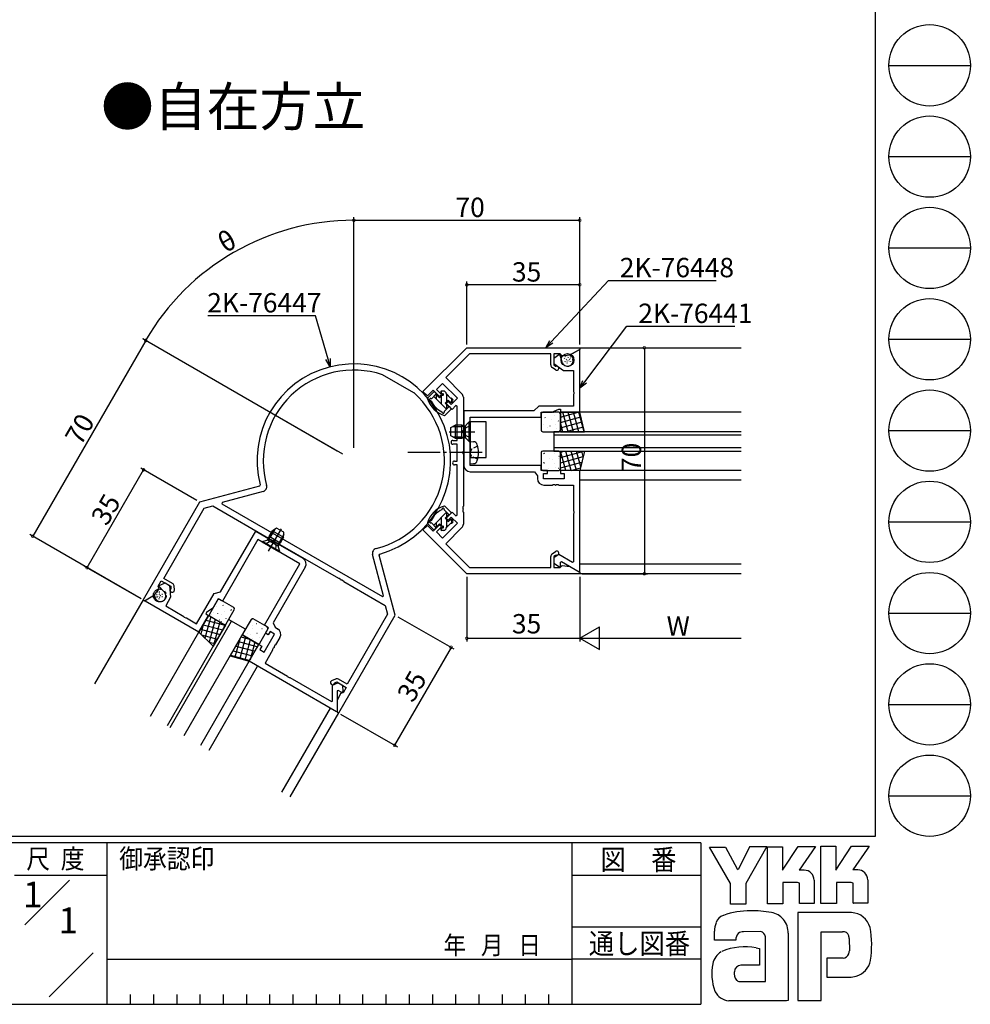
# Model space of a CAD drawing. Extents: x 0 to 1133, y 0 to 806.
# Drawn here: x 839 to 1133, y 0 to 305 of the extents above; entities that cross this region are included whole.
import ezdxf
from ezdxf.enums import TextEntityAlignment as Align

# ---------------------------------------------------------------- set-up
doc = ezdxf.new("R2010")
doc.units = 0
for name, pattern in [('YCENTER_1', [13, 10, -1, 1, -1]), ('YDIVIDE_1', [15, 10, -1, 1, -1, 1, -1]), ('YHIDDEN_1', [4, 3, -1])]:
    doc.linetypes.add(name, pattern=pattern)
for name, color, linetype in [('USER1', 3, 'CONTINUOUS'), ('YKK_11', 7, 'CONTINUOUS'), ('YKK_12', 2, 'CONTINUOUS'), ('YKK_13', 4, 'CONTINUOUS'), ('YKK_D', 6, 'CONTINUOUS'), ('YKK_ZWAK', 7, 'CONTINUOUS')]:
    doc.layers.add(name, color=color, linetype=linetype)
doc.styles.get("Standard").update_dxf_attribs({"font": 'ROMANS.SHX', "bigfont": 'EXTFONT.SHX'})
doc.styles.add('YKK_OSSTYLE1', font='romans.shx', dxfattribs={"width": 0.9, "bigfont": 'EXTFONT.SHX'})

# ---------------------------------------------------------------- blocks, each defined once
blk = doc.blocks.new('A201')
at = {"layer": 'YKK_ZWAK', "color": 254, "linetype": 'Continuous'}
for p, q in [((571, 410), (571, 35)), ((571, 35), (21, 35)), ((544, 34), (21, 34)), ((452, 34), (452, 9)), ((524, 34), (524, 9)), ((544, 34), (544, 9)), ((548.59, 27.71), (545.31, 33.35)), ((545.31, 33.35), (547.82, 33.35)), ((547.82, 33.35), (549.62, 29.99)), ((551.6, 33.43), (549.77, 29.88)), ((554.19, 33.43), (550.95, 27.7)), ((551.6, 33.43), (554.19, 33.43)), ((554.33, 24.55), (554.33, 33.41)), ((554.33, 33.41), (556.63, 33.41)), ((556.63, 29.77), (559.04, 33.45)), ((556.63, 33.41), (556.63, 29.77)), ((559.04, 33.45), (561.77, 33.45)), ((561.77, 33.45), (559.24, 29.78)), ((562.55, 24.63), (562.55, 33.49)), ((562.55, 33.49), (564.89, 33.49)), ((564.89, 29.78), (567.34, 33.49)), ((564.89, 33.49), (564.89, 29.78)), ((567.34, 33.49), (570.04, 33.49)), ((569.77, 33.02), (567.54, 29.84)), ((570.04, 33.49), (569.77, 33.02)), ((549.62, 29.99), (549.77, 29.88)), ((559.99, 29.78), (559.24, 29.78)), ((568.29, 29.84), (567.54, 29.84)), ((548.59, 24.53), (548.59, 27.71)), ((550.95, 27.7), (550.95, 24.53)), ((558.98, 27.87), (556.7, 27.87)), ((556.7, 27.87), (556.7, 24.55)), ((559.29, 27.75), (558.98, 27.87)), ((559.29, 24.61), (559.29, 27.75)), ((561.53, 28.24), (561.53, 24.61)), ((567.26, 27.89), (564.99, 27.89)), ((564.99, 27.89), (564.99, 24.63)), ((567.57, 27.77), (567.26, 27.89)), ((567.57, 24.65), (567.57, 27.77)), ((569.83, 28.24), (569.83, 24.65)), ((550.95, 24.53), (548.59, 24.53)), ((556.7, 24.55), (554.33, 24.55)), ((561.53, 24.61), (559.29, 24.61)), ((564.99, 24.63), (562.55, 24.63)), ((567.57, 24.68), (567.61, 24.65)), ((569.83, 24.65), (567.57, 24.65)), ((559.02, 23.22), (559.02, 9.57)), ((567.3, 23.22), (559.02, 23.22)), ((524, 21), (544, 21)), ((546.08, 18.95), (546.08, 20.33)), ((553.25, 20.28), (550.61, 20.23)), ((557.51, 20.01), (557.51, 9.59)), ((562.61, 9.57), (562.61, 20.24)), ((562.61, 20.24), (565.93, 20.24)), ((549.41, 18.95), (546.08, 18.95)), ((554.02, 12.52), (554.02, 19.47)), ((566.98, 19.17), (566.99, 17.29)), ((552.55, 17.73), (553.05, 17.62)), ((553.05, 17.62), (553.05, 15.05)), ((452, 16), (524, 16)), ((566.01, 16.15), (563.48, 16.15)), ((563.48, 16.15), (563.48, 13.2)), ((553.05, 15.05), (550.2, 15.05)), ((550, 12.52), (554.02, 12.52)), ((553.71, 12.52), (553.96, 12.52)), ((554.02, 12.52), (554.02, 12.52)), ((563.48, 13.2), (567.28, 13.2)), ((567.28, 13.2), (568.06, 13.37)), ((549.41, 9.53), (548.34, 9.53)), ((557.28, 9.55), (549.41, 9.53)), ((557.51, 9.59), (557.28, 9.55)), ((559.02, 9.57), (562.05, 9.57)), ((562.05, 9.57), (562.61, 9.57)), ((21, 9), (544, 9))]:
    blk.add_line(p, q, dxfattribs=at)
at = {"layer": 'YKK_ZWAK', "color": 8, "linetype": 'Continuous'}
for p, q in [((573.13, 154.42), (585.73, 154.42)), ((573.13, 140.28), (585.73, 140.28)), ((573.13, 126.14), (585.73, 126.14)), ((573.13, 112), (585.73, 112)), ((573.13, 97.86), (585.73, 97.86)), ((573.13, 83.72), (585.73, 83.72)), ((573.13, 69.58), (585.73, 69.58)), ((573.13, 55.44), (585.73, 55.44)), ((573.13, 41.3), (585.73, 41.3))]:
    blk.add_line(p, q, dxfattribs=at)
at = {"layer": 'YKK_ZWAK', "color": 131, "linetype": 'Continuous'}
for p, q in [((437.7, 29), (452, 29)), ((524, 29), (544, 29)), ((439.26, 21.33), (446.19, 28.25)), ((443.05, 10.18), (449.85, 16.98)), ((544, 16), (524, 16)), ((455.6, 10.5), (455.6, 9)), ((459.2, 10.5), (459.2, 9)), ((462.8, 10.5), (462.8, 9)), ((466.4, 10.5), (466.4, 9)), ((470, 10.5), (470, 9)), ((473.6, 10.5), (473.6, 9)), ((477.2, 10.5), (477.2, 9)), ((480.8, 10.5), (480.8, 9)), ((484.4, 10.5), (484.4, 9)), ((488, 10.5), (488, 9)), ((491.6, 10.5), (491.6, 9)), ((495.2, 10.5), (495.2, 9)), ((498.8, 10.5), (498.8, 9)), ((502.4, 10.5), (502.4, 9)), ((506, 10.5), (506, 9)), ((509.6, 10.5), (509.6, 9)), ((513.2, 10.5), (513.2, 9)), ((516.8, 10.5), (516.8, 9)), ((520.4, 10.5), (520.4, 9))]:
    blk.add_line(p, q, dxfattribs=at)
at = {"layer": 'YKK_ZWAK', "color": 8, "linetype": 'Continuous'}
for centre in [(579.43, 154.42), (579.43, 140.28), (579.43, 126.14), (579.43, 112), (579.43, 97.86), (579.43, 83.72), (579.43, 69.58), (579.43, 55.44), (579.43, 41.3)]:
    blk.add_circle(centre, 6.3, dxfattribs=at)
at = {"layer": 'YKK_ZWAK', "color": 254, "linetype": 'Continuous'}
for centre, radius, start, end in [((559.99, 28.24), 1.54, 0.0017, 89.996), ((568.29, 28.29), 1.54, 0.0017, 89.996), ((551.66, 10.86), 12.63, 89.8916, 109.3085), ((552.03, 8.67), 14.82, 78.7801, 91.4694), ((554.38, 20.07), 3.18, 40.6642, 80.3169), ((567.19, 20.11), 3.1, 14.4457, 87.0875), ((549.69, 20.31), 3.6, 158.4108, 179.7178), ((548, 21.1), 1.75, 109.0213, 161.5126), ((554.22, 20.08), 3.29, 358.7806, 38.7656), ((550.91, 18.99), 1.51, 138.4638, 181.7136), ((550.51, 19.02), 1.21, 85.5055, 126.7804), ((552.9, 19.18), 1.16, 14.7552, 72.4499), ((566.05, 19.37), 0.878, 16.4312, 96.9166), ((555.55, 18.15), 14.9, 350.9903, 10.6762), ((564.38, 18.85), 2.62, 4.9342, 17.0355), ((548.59, 14.77), 2.79, 121.8271, 169.0847), ((550.8, 8.39), 9.51, 79.381, 112.0583), ((566.01, 17.08), 0.933, 269.9547, 342.9014), ((564.36, 17.54), 2.64, 343.6902, 354.7536), ((553.61, 13.72), 7.92, 168.7637, 199.8008), ((567.24, 16.32), 3.07, 285.4429, 349.9045), ((550.84, 13.77), 1.69, 171.082, 216.7192), ((550.21, 14.01), 1.03, 90.3395, 178.0364), ((550.18, 13.6), 1.09, 230.9728, 260.7549), ((548.6, 12.25), 2.73, 207.3144, 263.5946)]:
    blk.add_arc(centre, radius, start, end, dxfattribs=at)
at = {"layer": 'YKK_ZWAK', "color": 131, "linetype": 'Continuous', "style": 'YKK_OSSTYLE1', "width": 0.9}
for s, height, p in [('尺  度', 3, (439.51, 30.04)), ('御承認印', 3, (453.91, 30.05)), ('図\u3000番', 3.2, (528.43, 29.81)), ('年   月   日', 2.828, (504.13, 16.74)), ('通し図番', 3.2, (526.63, 16.8))]:
    blk.add_text(s, height=height, dxfattribs=at).set_placement(p)

msp = doc.modelspace()

# ---------------------------------------------------------------- linework, layer by layer
at = {"layer": 'YKK_11', "color": 0, "linetype": 'ByBlock', "lineweight": -2, "ltscale": 0.5}
for p, q in [((963.9, 189.79), (977.48, 203.37)), ((978.28, 201.44), (970.95, 194.11)), ((977.48, 203.37), (1012.48, 203.37)), ((1003.48, 201.44), (978.28, 201.44)), ((1003.48, 198.04), (1003.48, 201.44)), ((1006.43, 201.44), (1004.48, 201.44)), ((1004.48, 201.44), (1004.48, 198.04)), ((1006.33, 201.36), (1004.48, 200.07)), ((1006.99, 198.91), (1006.33, 201.36)), ((1006.98, 200.78), (1006.43, 201.44)), ((1012.48, 202.87), (1009.38, 201.08)), ((1012.28, 202.75), (1009.53, 201.16)), ((1012.48, 202.63), (1012.28, 202.75)), ((1012.48, 203.37), (1012.48, 202.87)), ((1012.48, 183.37), (1012.48, 202.63)), ((1004.48, 200.07), (1004.48, 198.47)), ((1004.48, 198.47), (1007.48, 196.37)), ((1009.38, 201.08), (1006.98, 200.78)), ((1009.53, 201.16), (1009.53, 200.93)), ((1009.53, 200.93), (1009.81, 200.77)), ((1010.28, 200.16), (1010.37, 199.82)), ((1004.96, 196.49), (1003.91, 197.22)), ((1004.48, 198.04), (1004.96, 197.7)), ((1004.96, 197.7), (1005.2, 197.65)), ((1007.48, 196.37), (1010.55, 196.37)), ((1010.55, 196.37), (1010.55, 189.82)), ((951.38, 194.98), (951.33, 195.01)), ((961.08, 189.39), (951.38, 194.98)), ((969.98, 192.34), (968.07, 190.43)), ((974.58, 187.74), (969.98, 192.34)), ((970.95, 194.11), (975.97, 189.08)), ((961.13, 189.35), (961.08, 189.39)), ((965.27, 188.43), (963.9, 189.79)), ((967.04, 190.2), (965.27, 188.43)), ((968.99, 188.24), (967.04, 190.2)), ((968.07, 190.43), (969.63, 188.87)), ((1010.55, 189.82), (1010.67, 189.64)), ((1010.67, 189.09), (1010.55, 188.91)), ((1010.67, 189.64), (1010.67, 189.09)), ((969.63, 188.87), (968.99, 188.24)), ((971.12, 186.12), (971.75, 186.75)), ((972.95, 184.28), (971.12, 186.12)), ((971.75, 186.75), (972.67, 185.83)), ((972.67, 185.83), (974.58, 187.74)), ((976.41, 188.02), (976.41, 177.83)), ((1010.55, 188.91), (1010.55, 185.3)), ((974.11, 185.43), (972.95, 184.28)), ((974.48, 185.28), (974.11, 185.43)), ((974.48, 174.67), (974.48, 185.28)), ((998.28, 183.8), (976.55, 183.8)), ((976.55, 183.8), (976.55, 177.82)), ((999.78, 185.3), (998.28, 183.8)), ((1010.55, 185.3), (999.78, 185.3)), ((1000.48, 181.87), (1000.48, 183.37)), ((1000.48, 183.37), (1003.83, 183.37)), ((1003.83, 183.37), (1005.98, 184.37)), ((1005.98, 184.37), (1006.48, 184.37)), ((1006.48, 184.37), (1006.48, 183.37)), ((1006.48, 183.37), (1012.48, 183.37)), ((978.48, 166.87), (978.48, 181.87)), ((978.48, 181.87), (1000.48, 181.87)), ((976.41, 177.83), (976.29, 177.64)), ((976.29, 177.64), (976.29, 177.09)), ((976.29, 177.09), (976.41, 176.91)), ((976.41, 176.91), (976.41, 171.33)), ((976.55, 177.82), (976.67, 177.64)), ((976.67, 177.09), (976.55, 176.91)), ((976.55, 176.91), (976.55, 166.94)), ((976.67, 177.64), (976.67, 177.09)), ((973.18, 174.67), (974.48, 174.67)), ((974.48, 173.47), (973.18, 173.47)), ((974.48, 168.27), (974.48, 173.47)), ((976.41, 171.33), (976.29, 171.14)), ((976.29, 171.14), (976.29, 170.59)), ((973.68, 168.27), (974.48, 168.27)), ((976.29, 170.59), (976.41, 170.41)), ((976.41, 170.41), (976.41, 154.33)), ((974.48, 167.07), (973.68, 167.07)), ((974.48, 151.46), (974.48, 167.07)), ((1000.48, 166.87), (978.48, 166.87)), ((978.55, 164.94), (998.48, 164.94)), ((998.48, 164.94), (999.35, 163.69)), ((1000.48, 165.37), (1000.48, 166.87)), ((1002.48, 165.37), (1000.48, 165.37)), ((1002.48, 164.37), (1002.48, 165.37)), ((1012.48, 165.37), (1006.48, 165.37)), ((1006.48, 165.37), (1006.48, 164.37)), ((1012.48, 134.1), (1012.48, 165.37)), ((999.35, 163.69), (999.35, 162.84)), ((1001.28, 162.77), (1001.28, 164.37)), ((1001.28, 164.37), (1002.48, 164.37)), ((1007.68, 162.77), (1001.28, 162.77)), ((1006.48, 164.37), (1007.68, 164.37)), ((1007.68, 164.37), (1007.68, 162.77)), ((913.21, 160.53), (894.67, 155.56)), ((914.42, 158.85), (901.64, 155.43)), ((913.43, 160.89), (913.21, 160.53)), ((1001.35, 160.84), (1004.02, 160.84)), ((1004.02, 160.84), (1004.2, 160.96)), ((1004.2, 160.96), (1004.75, 160.96)), ((1004.75, 160.96), (1004.94, 160.84)), ((1004.94, 160.84), (1005.02, 160.84)), ((1005.02, 160.84), (1005.2, 160.96)), ((1005.2, 160.96), (1005.75, 160.96)), ((1005.75, 160.96), (1005.94, 160.84)), ((1005.94, 160.84), (1010.55, 160.84)), ((1010.55, 160.84), (1010.55, 152.82)), ((894.67, 155.56), (877.17, 125.25)), ((894.67, 155.56), (877.17, 125.25)), ((883.57, 131.94), (896.12, 153.67)), ((896.12, 153.67), (898.83, 154.39)), ((898.83, 154.39), (917.32, 143.71)), ((901.64, 155.43), (901.58, 155.03)), ((901.58, 155.03), (951.38, 126.28)), ((976.41, 154.33), (976.29, 154.14)), ((976.29, 154.14), (976.29, 153.59)), ((976.29, 153.59), (976.41, 153.41)), ((976.41, 153.33), (976.29, 153.14)), ((976.29, 153.14), (976.29, 152.59)), ((976.29, 152.59), (976.41, 152.41)), ((976.41, 153.41), (976.41, 153.33)), ((1010.55, 152.82), (1010.67, 152.64)), ((1010.67, 152.64), (1010.67, 152.09)), ((971.12, 150.62), (972.95, 152.46)), ((971.75, 149.99), (971.12, 150.62)), ((972.67, 150.9), (971.75, 149.99)), ((974.58, 149), (972.67, 150.9)), ((972.95, 152.46), (974.11, 151.31)), ((974.11, 151.31), (974.48, 151.46)), ((976.41, 152.41), (976.41, 148.72)), ((1010.67, 152.09), (1010.55, 151.91)), ((1010.55, 151.91), (1010.55, 137.06)), ((901.22, 127.76), (912.09, 146.58)), ((912.09, 146.58), (917.26, 143.59)), ((963.9, 146.95), (965.27, 148.31)), ((977.48, 133.37), (963.9, 146.95)), ((965.27, 148.31), (967.04, 146.54)), ((967.04, 146.54), (968.99, 148.5)), ((969.63, 147.86), (968.07, 146.31)), ((968.99, 148.5), (969.63, 147.86)), ((969.98, 144.4), (974.58, 149)), ((975.97, 147.66), (970.95, 142.63)), ((912.79, 143.94), (901.79, 124.89)), ((925.78, 136.44), (912.79, 143.94)), ((917.26, 143.59), (917.36, 143.4)), ((917.32, 143.71), (917.54, 143.73)), ((917.36, 143.4), (917.83, 143.12)), ((917.54, 143.73), (918.02, 143.45)), ((918.02, 143.45), (918.12, 143.26)), ((968.07, 146.31), (969.98, 144.4)), ((917.83, 143.12), (918.05, 143.13)), ((918.05, 143.13), (926.69, 138.15)), ((918.12, 143.26), (937.68, 131.96)), ((970.95, 142.63), (978.28, 135.3)), ((951.69, 126.53), (948.27, 139.31)), ((950.32, 139.1), (950.53, 139.47)), ((955.29, 120.56), (950.32, 139.1)), ((1003.48, 135.3), (1003.48, 138.7)), ((1003.91, 139.52), (1004.96, 140.25)), ((1006, 139.33), (1004.48, 138.27)), ((1004.96, 139.03), (1004.48, 138.7)), ((1004.48, 138.7), (1004.48, 135.3)), ((1004.48, 138.27), (1004.48, 136.69)), ((1005.2, 139.08), (1004.96, 139.03)), ((1010.25, 136.88), (1006, 139.33)), ((914.78, 117.39), (925.78, 136.44)), ((927.42, 135.41), (917.45, 118.15)), ((978.28, 135.3), (1003.48, 135.3)), ((1004.48, 136.69), (1006.15, 135.52)), ((1004.48, 135.3), (1006.43, 135.3)), ((1006.15, 135.52), (1006.48, 135.68)), ((1006.43, 135.3), (1006.98, 135.95)), ((1006.48, 136.98), (1006.78, 137.16)), ((1006.48, 135.68), (1006.48, 136.98)), ((1006.78, 137.16), (1012.28, 133.98)), ((1006.98, 135.95), (1009.38, 135.66)), ((1009.38, 135.66), (1012.48, 133.87)), ((1010.55, 137.06), (1010.25, 136.88)), ((881.87, 129.52), (882.84, 131.21)), ((882.84, 131.21), (885.78, 129.51)), ((886.28, 130.38), (883.57, 131.94)), ((937.68, 131.96), (937.89, 131.98)), ((937.89, 131.98), (938.37, 131.7)), ((938.37, 131.7), (938.47, 131.51)), ((938.47, 131.51), (938.54, 131.46)), ((938.54, 131.46), (938.76, 131.48)), ((938.76, 131.48), (939.24, 131.2)), ((939.24, 131.2), (939.34, 131.01)), ((1012.48, 133.37), (977.48, 133.37)), ((1012.28, 133.98), (1012.48, 134.1)), ((1012.48, 133.87), (1012.48, 133.37)), ((880.7, 126.79), (882.16, 128.72)), ((882.16, 128.72), (881.87, 129.52)), ((881.98, 129.57), (884.03, 130.52)), ((883.77, 127.77), (881.98, 129.57)), ((884.03, 130.52), (885.42, 129.72)), ((885.42, 129.72), (885.73, 126.08)), ((885.83, 128.92), (885.76, 128.7)), ((885.78, 129.51), (885.83, 128.92)), ((886.89, 128.32), (886.78, 129.6)), ((939.34, 131.01), (952.21, 123.58)), ((877.17, 125.25), (877.6, 125)), ((877.6, 125), (880.7, 126.79)), ((877.81, 125.11), (880.55, 126.7)), ((877.81, 124.88), (877.81, 125.11)), ((880.55, 126.7), (880.75, 126.58)), ((880.75, 126.58), (880.75, 126.26)), ((881.05, 125.55), (881.3, 125.3)), ((885.73, 126.08), (884.2, 123.42)), ((893.79, 117.88), (899.17, 127.21)), ((900.49, 125.64), (898.81, 122.73)), ((899.17, 127.21), (901.22, 127.76)), ((901.79, 124.89), (900.49, 125.64)), ((951.38, 126.28), (951.69, 126.53)), ((894.49, 115.25), (877.81, 124.88)), ((884.2, 123.42), (889.86, 120.15)), ((898.81, 122.73), (896.88, 121.37)), ((952.21, 123.58), (952.93, 120.87)), ((889.86, 120.15), (889.96, 119.95)), ((889.96, 119.95), (890.44, 119.68)), ((890.44, 119.68), (890.66, 119.69)), ((890.66, 119.69), (893.79, 117.88)), ((897.49, 120.44), (894.49, 115.25)), ((896.88, 121.37), (896.63, 120.94)), ((896.63, 120.94), (897.49, 120.44)), ((937.79, 90.25), (955.29, 120.56)), ((952.93, 120.87), (940.39, 99.14)), ((916.08, 116.64), (914.78, 117.39)), ((915.08, 114.91), (916.08, 116.64)), ((917.45, 118.15), (918.09, 116.78)), ((918.09, 116.78), (918.84, 116.35)), ((914.73, 109.1), (917.93, 114.64)), ((915.95, 114.41), (915.08, 114.91)), ((916.55, 115.44), (915.95, 114.41)), ((917.93, 114.64), (916.55, 115.44)), ((919.57, 113.62), (918.23, 111.31)), ((910.08, 106.25), (913.08, 111.44)), ((913.08, 111.44), (913.95, 110.94)), ((913.95, 110.94), (913.35, 109.9)), ((913.35, 109.9), (914.73, 109.1)), ((917.54, 110.34), (917.26, 109.86)), ((917.26, 109.86), (917.28, 109.65)), ((917.73, 110.44), (917.54, 110.34)), ((917.78, 110.51), (917.73, 110.44)), ((918.04, 111.21), (917.76, 110.73)), ((917.76, 110.73), (917.78, 110.51)), ((918.23, 111.31), (918.04, 111.21)), ((917.28, 109.65), (914.97, 105.65)), ((937.16, 90.61), (910.08, 106.25)), ((914.97, 105.65), (921.91, 101.65)), ((921.91, 101.65), (922.01, 101.45)), ((922.01, 101.45), (922.48, 101.18)), ((922.48, 101.18), (922.7, 101.19)), ((922.7, 101.19), (935.56, 93.76)), ((936.75, 100.75), (935.59, 100.2)), ((940.39, 99.14), (937.68, 100.7)), ((935.86, 98.84), (937.55, 99.62)), ((935.86, 93.94), (935.86, 98.84)), ((936.48, 99.41), (936.64, 99.59)), ((936.64, 99.59), (937.18, 99.84)), ((937.18, 99.84), (940.12, 98.14)), ((937.55, 99.62), (938.92, 98.84)), ((938.92, 98.84), (939.09, 96.8)), ((940.12, 98.14), (939.14, 96.45)), ((937.66, 97.25), (937.36, 97.08)), ((937.36, 97.08), (937.36, 90.73)), ((938.3, 96.3), (937.36, 94.08)), ((938.79, 96.6), (937.66, 97.25)), ((939.14, 96.45), (938.3, 96.3)), ((939.09, 96.8), (938.79, 96.6)), ((935.56, 93.76), (935.86, 93.94)), ((937.36, 94.08), (937.36, 90.5)), ((937.36, 90.73), (937.16, 90.61)), ((937.36, 90.5), (937.79, 90.25))]:
    msp.add_line(p, q, dxfattribs=at)
for centre, radius, start, end in [((942.48, 168.37), 30, 285.5673, 194.4327), ((1008.68, 199.37), 1.75, 195, 15), ((1009.31, 199.9), 1, 15, 60), ((942.48, 168.37), 28.07, 71.6287, 195.8332), ((1004.48, 198.04), 1, 180, 235), ((1005.33, 197.02), 0.65, 235, 101.8264), ((942.48, 168.37), 28.07, 284.1668, 48.3713), ((974.91, 188.02), 1.5, 0, 45), ((973.18, 174.07), 0.6, 90, 270), ((973.68, 167.67), 0.6, 90, 270), ((978.55, 166.94), 2, 180, 270), ((1001.35, 162.84), 2, 180, 270), ((914.03, 160.3), 1.5, 285, 15.8332), ((974.91, 148.72), 1.5, 315, 360), ((949.72, 139.7), 1.5, 104.1668, 195), ((1005.33, 139.72), 0.65, 258.1736, 125), ((925.69, 136.41), 2, 330, 60), ((1004.48, 138.7), 1, 125, 180), ((886.24, 128.26), 0.65, 138.1736, 5), ((885.78, 129.51), 1, 5, 60), ((881.75, 126.26), 1, 180, 225), ((882.54, 126.54), 1.75, 225, 45), ((917.84, 114.62), 2, 330, 60), ((937.18, 99.84), 1, 60, 115), ((935.87, 99.61), 0.65, 115, 341.8264)]:
    msp.add_arc(centre, radius, start, end, dxfattribs=at)
at = {"layer": 'YKK_12'}
for p, q in [((1012.48, 203.37), (1062.48, 203.37)), ((1062.48, 183.37), (1012.48, 183.37)), ((1062.48, 165.37), (1012.48, 165.37)), ((1062.48, 162.37), (1012.48, 162.37)), ((1062.48, 136.37), (1012.48, 136.37)), ((1062.48, 133.37), (1012.48, 133.37)), ((877.17, 125.25), (862.17, 99.26)), ((879.49, 89.26), (894.49, 115.25)), ((895.08, 80.27), (910.08, 106.25)), ((897.68, 78.76), (912.68, 104.75)), ((920.2, 65.76), (935.2, 91.75)), ((922.79, 64.26), (937.79, 90.25))]:
    msp.add_line(p, q, dxfattribs=at)
at = {"layer": 'YKK_12', "linetype": 'Continuous'}
for p, q in [((1062.48, 177.37), (1004.48, 177.37)), ((1004.48, 177.37), (1004.48, 171.37)), ((1004.48, 176.37), (1062.48, 176.37)), ((1062.48, 172.37), (1004.48, 172.37)), ((1004.48, 171.37), (1062.48, 171.37)), ((903.69, 119.17), (884.69, 86.26)), ((908.88, 116.17), (903.69, 119.17)), ((885.56, 85.76), (904.55, 118.67)), ((889.89, 83.26), (908.88, 116.17))]:
    msp.add_line(p, q, dxfattribs=at)
at = {"layer": 'YKK_13'}
for p, q in [((1007.79, 200.02), (1007.87, 200.21)), ((1007.99, 199.02), (1008.07, 199.2)), ((1008.05, 200.51), (1008.13, 200.7)), ((1008.39, 199.72), (1008.47, 199.9)), ((1008.59, 199.26), (1008.67, 199.44)), ((1008.59, 198.61), (1008.67, 198.79)), ((1008.88, 200.34), (1008.95, 200.52)), ((1009.12, 199.16), (1009.2, 199.34)), ((1009.32, 199.73), (1009.39, 199.91)), ((1009.6, 200.16), (1009.68, 200.34)), ((1009.67, 199.08), (1009.74, 199.26)), ((967.16, 189.65), (965.37, 187.87)), ((967.58, 189.65), (967.93, 189.3)), ((969.73, 189.2), (969.49, 189.44)), ((969.56, 189.92), (969.56, 189.36)), ((970.41, 189.95), (969.7, 189.95)), ((971.04, 189.44), (970.62, 189.86)), ((972.53, 187.67), (971.04, 189.16)), ((967.93, 189.01), (966.6, 187.68)), ((971.19, 184.35), (967.23, 188.31)), ((967.93, 189.01), (969.06, 187.88)), ((967.98, 188.97), (967.98, 187.56)), ((969.06, 187.88), (969.73, 188.55)), ((969.56, 188.38), (969.56, 185.97)), ((970.76, 186.19), (971.75, 187.18)), ((971.89, 185.05), (970.76, 186.19)), ((972.53, 187.67), (971.12, 189.08)), ((971.15, 189.05), (971.15, 186.57)), ((971.75, 187.18), (972.39, 186.54)), ((972.74, 187.72), (972.74, 186.49)), ((973.17, 187.32), (972.81, 187.67)), ((972.81, 186.54), (973.17, 186.89)), ((971.89, 185.05), (970.56, 183.72)), ((970.75, 182.49), (972.53, 184.28)), ((971.15, 185.8), (971.15, 184.38)), ((972.53, 184.7), (972.18, 185.05)), ((1005.98, 183.37), (1000.98, 183.37)), ((1004.26, 183.25), (1004.23, 183.29)), ((1006.48, 181.9), (1011.96, 183.37)), ((1012.48, 183.37), (1006.48, 183.37)), ((1006.48, 183.37), (1006.48, 177.37)), ((1008.86, 177.37), (1007.25, 183.37)), ((1010.5, 177.37), (1008.89, 183.37)), ((1012.15, 177.37), (1010.54, 183.37)), ((1013.79, 177.37), (1012.18, 183.37)), ((1013.98, 177.37), (1012.48, 183.37)), ((983.48, 180.37), (978.48, 180.37)), ((978.48, 180.37), (978.48, 169.37)), ((983.48, 169.37), (983.48, 180.37)), ((1000.48, 182.87), (1000.48, 177.87)), ((1000.58, 180.72), (1000.59, 180.82)), ((1001.7, 181.69), (1001.68, 181.73)), ((1001.85, 181.88), (1001.85, 181.89)), ((1003.72, 181.03), (1003.69, 181.07)), ((1004.49, 182.35), (1004.49, 182.36)), ((1005.84, 180.65), (1005.81, 180.69)), ((1006.27, 182.58), (1006.25, 182.63)), ((1006.48, 177.87), (1006.48, 182.87)), ((1006.48, 180.26), (1012.83, 181.96)), ((1006.48, 178.61), (1013.22, 180.42)), ((1007.22, 177.37), (1006.48, 180.12)), ((1000.73, 177.54), (1000.71, 177.58)), ((1000.98, 177.37), (1005.98, 177.37)), ((1001.16, 179.47), (1001.14, 179.51)), ((1002.53, 178.64), (1002.53, 178.65)), ((1003.28, 179.09), (1003.26, 179.14)), ((1005.09, 179.5), (1005.08, 179.51)), ((1005.3, 178.43), (1005.27, 178.47)), ((1006.48, 177.37), (1013.98, 177.37)), ((1007.97, 177.37), (1013.6, 178.88)), ((1000.48, 170.87), (1000.48, 165.87)), ((1005.98, 171.37), (1000.98, 171.37)), ((1003.51, 171.29), (1003.5, 171.28)), ((1006.48, 171.05), (1007.64, 171.37)), ((1006.48, 169.41), (1013.78, 171.37)), ((1006.48, 165.37), (1006.48, 171.37)), ((1006.48, 171.37), (1013.98, 171.37)), ((1006.48, 165.87), (1006.48, 170.87)), ((1008.13, 165.37), (1006.52, 171.37)), ((1009.77, 165.37), (1008.16, 171.37)), ((1011.41, 165.37), (1009.81, 171.37)), ((1012.76, 166.48), (1011.45, 171.37)), ((1013.98, 171.37), (1012.48, 165.37)), ((1013.55, 169.66), (1013.09, 171.37)), ((978.48, 169.37), (983.48, 169.37)), ((1000.75, 170.38), (1000.74, 170.38)), ((1001.31, 170.58), (1001.22, 170.53)), ((1001.61, 170.64), (1001.56, 170.65)), ((1002.99, 169), (1002.94, 169)), ((1004.1, 168.66), (1004.09, 168.66)), ((1004.65, 170.57), (1004.6, 170.57)), ((1006.03, 168.93), (1005.98, 168.93)), ((1006.09, 169.73), (1006.01, 169.68)), ((1006.48, 167.77), (1013.55, 169.66)), ((1006.48, 166.12), (1013.11, 167.9)), ((1000.98, 165.37), (1005.98, 165.37)), ((1001.29, 167.74), (1001.28, 167.74)), ((1001.54, 167.66), (1001.49, 167.66)), ((1002.92, 166.01), (1002.87, 166.01)), ((1004.57, 167.58), (1004.52, 167.59)), ((1005.02, 166.14), (1005.01, 166.14)), ((1005.96, 165.94), (1005.91, 165.94)), ((1006.48, 165.37), (1006.48, 165.38)), ((1012.48, 165.37), (1006.48, 165.37)), ((1009.79, 165.37), (1012.67, 166.14)), ((971.89, 151.68), (970.56, 153.02)), ((970.75, 154.24), (972.53, 152.46)), ((971.19, 152.39), (967.23, 148.43)), ((969.56, 150.77), (969.56, 148.36)), ((971.89, 151.68), (970.76, 150.55)), ((970.76, 150.55), (971.75, 149.56)), ((971.15, 152.36), (971.15, 150.94)), ((971.15, 150.16), (971.15, 147.69)), ((971.75, 149.56), (972.39, 150.2)), ((972.53, 152.04), (972.18, 151.68)), ((972.74, 150.25), (972.74, 149.02)), ((972.81, 150.2), (973.17, 149.84)), ((967.16, 147.09), (965.37, 148.87)), ((967.93, 147.72), (966.6, 149.06)), ((967.58, 147.09), (967.93, 147.44)), ((967.93, 147.72), (969.06, 148.85)), ((967.98, 149.18), (967.98, 147.77)), ((969.06, 148.85), (969.73, 148.19)), ((969.73, 147.54), (969.49, 147.3)), ((969.56, 147.37), (969.56, 146.82)), ((970.41, 146.79), (969.7, 146.79)), ((971.04, 147.3), (970.62, 146.87)), ((972.53, 149.07), (971.04, 147.58)), ((972.53, 149.07), (971.12, 147.65)), ((973.17, 149.42), (972.81, 149.07)), ((900.24, 125.2), (897.74, 120.87)), ((905.26, 122.89), (900.93, 125.39)), ((899.83, 123.2), (899.85, 123.24)), ((901.95, 123.58), (901.97, 123.62)), ((902.14, 123.75), (902.15, 123.76)), ((902.94, 117.87), (905.44, 122.2)), ((904.5, 122.02), (904.53, 122.06)), ((904.6, 122.31), (904.59, 122.41)), ((904.7, 122.89), (904.7, 122.9)), ((894.49, 115.25), (897.49, 120.44)), ((898.15, 120.06), (896.37, 113.43)), ((896.67, 119.01), (902.67, 117.41)), ((897.49, 120.44), (897.51, 120.43)), ((897.49, 120.44), (902.69, 117.44)), ((899.57, 119.24), (897.68, 112.17)), ((897.93, 120.19), (902.26, 117.69)), ((898.25, 120.6), (898.27, 120.65)), ((898.9, 121.32), (898.9, 121.33)), ((900.37, 120.98), (900.39, 121.02)), ((900.8, 119.05), (900.82, 119.09)), ((901.54, 120.85), (901.54, 120.86)), ((902.38, 121.64), (902.41, 121.69)), ((902.92, 119.42), (902.95, 119.47)), ((904.1, 120.05), (904.11, 120.06)), ((910.64, 119.2), (908.14, 114.87)), ((910.91, 119.33), (910.96, 119.33)), ((915.65, 116.89), (911.32, 119.39)), ((895.02, 116.17), (901.02, 114.56)), ((895.84, 117.58), (895.07, 114.69)), ((895.85, 117.59), (901.85, 115.98)), ((902.69, 117.44), (898.94, 110.95)), ((901, 118.42), (899.04, 111.12)), ((901.47, 118.59), (901.46, 118.69)), ((902.42, 117.6), (902.11, 116.43)), ((910.96, 117.22), (910.97, 117.22)), ((910.98, 116.34), (911.03, 116.34)), ((912.37, 117.99), (912.42, 117.99)), ((913.33, 111.87), (915.83, 116.2)), ((913.74, 117.87), (913.82, 117.81)), ((914.02, 116.41), (914.07, 116.41)), ((914.11, 116.19), (914.12, 116.19)), ((898.94, 110.95), (894.49, 115.25)), ((895.32, 114.44), (900.2, 113.14)), ((907.89, 114.44), (904.14, 107.94)), ((907.14, 113.15), (905.63, 107.52)), ((908.97, 113.82), (907.16, 107.08)), ((907.52, 113.8), (910.27, 113.06)), ((913.08, 111.44), (907.89, 114.44)), ((908.32, 114.19), (912.65, 111.69)), ((910.39, 113), (908.69, 106.64)), ((909.4, 114.93), (909.45, 114.93)), ((910.43, 114.58), (910.44, 114.58)), ((911.05, 113.35), (911.1, 113.35)), ((912.44, 115), (912.49, 115)), ((913.19, 113.67), (913.2, 113.67)), ((914.09, 113.42), (914.14, 113.43)), ((897.67, 112.17), (899.38, 111.71)), ((905.88, 110.95), (911.88, 109.35)), ((906.7, 112.38), (912.7, 110.77)), ((910.08, 106.24), (913.08, 111.44)), ((911.81, 112.17), (910.34, 106.69)), ((912.51, 112.01), (912.56, 112.01)), ((904.14, 107.94), (910.08, 106.24)), ((904.23, 108.11), (910.23, 106.5)), ((905.05, 109.53), (911.05, 107.92))]:
    msp.add_line(p, q, dxfattribs=at)
at = {"layer": 'YKK_13', "linetype": 'ByBlock', "lineweight": -2}
for p, q in [((978.23, 180.37), (977.3, 179.44)), ((978.48, 180.37), (978.23, 180.37)), ((978.23, 174.37), (978.23, 180.37)), ((978.48, 174.37), (978.48, 180.37)), ((971.99, 177.37), (979.98, 177.37)), ((972.48, 178.67), (973.88, 179.37)), ((972.48, 176.07), (972.48, 178.67)), ((973.12, 178.99), (975.98, 178.99)), ((975.98, 179.37), (973.88, 179.37)), ((973.88, 179.37), (973.88, 175.37)), ((976.54, 179.23), (975.98, 179.37)), ((975.98, 175.37), (975.98, 179.37)), ((975.98, 178.99), (976.93, 179.23)), ((977.16, 178.51), (976.55, 177.37)), ((976.55, 177.37), (977.16, 176.22)), ((976.98, 179.24), (976.98, 175.49)), ((978.48, 179.17), (977.16, 178.51)), ((973.88, 175.37), (972.48, 176.07)), ((973.12, 175.74), (975.98, 175.74)), ((973.88, 175.37), (975.98, 175.37)), ((975.98, 175.74), (976.93, 175.51)), ((975.98, 175.37), (976.54, 175.51)), ((977.16, 176.22), (978.48, 175.57)), ((977.3, 175.3), (978.23, 174.37)), ((978.23, 174.37), (978.48, 174.37)), ((919.93, 147.31), (915.94, 140.39)), ((916.21, 144.85), (917.26, 146.67)), ((917.96, 147.14), (916.53, 144.66)), ((918.56, 147.53), (917.26, 146.67)), ((917.26, 146.67), (920.72, 144.67)), ((920.81, 146.23), (918.56, 147.53)), ((914.09, 143.19), (914.21, 143.4)), ((914.21, 143.4), (915.48, 143.75)), ((919.41, 140.4), (914.21, 143.4)), ((915.13, 142.59), (916.35, 143.4)), ((915.81, 143.92), (919.06, 142.05)), ((916.53, 144.66), (915.85, 143.96)), ((916.05, 144.3), (916.21, 144.85)), ((919.67, 142.85), (916.21, 144.85)), ((916.35, 143.4), (917.65, 143.35)), ((917.65, 143.35), (918.34, 142.25)), ((920.77, 145.52), (919.34, 143.04)), ((920.72, 144.67), (919.67, 142.85)), ((920.72, 144.67), (920.81, 146.23)), ((919.29, 140.19), (914.09, 143.19)), ((918.34, 142.25), (918.25, 140.79)), ((919.34, 143.04), (919.07, 142.1)), ((919.07, 141.67), (919.41, 140.4)), ((919.67, 142.85), (919.27, 142.44)), ((919.41, 140.4), (919.29, 140.19))]:
    msp.add_line(p, q, dxfattribs=at)
at = {"layer": 'YKK_13', "linetype": 'Continuous', "ltscale": 0.5}
for p, q in [((978.48, 174.37), (979.6, 174.27)), ((978.48, 167.37), (978.48, 174.37)), ((960.98, 170.87), (959.48, 170.87)), ((978.48, 167.37), (979.6, 167.47))]:
    msp.add_line(p, q, dxfattribs=at)
at = {"layer": 'YKK_13', "linetype": 'YCENTER_1'}
msp.add_line((982.23, 170.87), (958.76, 170.87), dxfattribs=at)
at = {"layer": 'YKK_13', "linetype": 'YHIDDEN_1', "ltscale": 0.5}
for p, q in [((979.03, 172.01), (978.42, 170.87)), ((979.03, 169.72), (978.42, 170.87)), ((980.84, 172.92), (979.03, 172.01)), ((980.84, 168.82), (979.03, 169.72))]:
    msp.add_line(p, q, dxfattribs=at)
at = {"layer": 'YKK_13', "linetype": 'YDIVIDE_1'}
for p, q in [((881.39, 126.13), (881.19, 126.16)), ((881.6, 126.85), (881.4, 126.87)), ((881.86, 127.65), (881.66, 127.68)), ((881.91, 126.16), (881.71, 126.19)), ((882.29, 125.54), (882.09, 125.56)), ((882.38, 126.96), (882.18, 126.99)), ((882.41, 127.63), (882.21, 127.65)), ((882.49, 126.04), (882.3, 126.07)), ((882.67, 126.55), (882.48, 126.58)), ((883.19, 126.96), (882.99, 126.98)), ((883.24, 126.23), (883.04, 126.26))]:
    msp.add_line(p, q, dxfattribs=at)
at = {"layer": 'YKK_13'}
msp.add_circle((1008.68, 199.57), 2, dxfattribs=at)
at = {"layer": 'YKK_13', "linetype": 'YDIVIDE_1'}
msp.add_circle((882.36, 126.64), 2, dxfattribs=at)
at = {"layer": 'YKK_13'}
for centre, radius, start, end in [((967.37, 189.44), 0.3, 45, 135), ((967.79, 189.16), 0.2, 315, 45), ((969.7, 189.65), 0.3, 90, 225), ((969.94, 189.41), 0.3, 225, 281.9443), ((970.05, 188.87), 0.25, 258.0557, 101.9443), ((970.41, 189.65), 0.3, 45, 90), ((970.9, 189.3), 0.2, 315, 45), ((965.58, 187.65), 0.3, 135, 196.8554), ((972.69, 189.81), 7.72, 196.8554, 253.1446), ((966.23, 187.31), 0.3, 75, 263.2612), ((966.16, 186.72), 0.3, 25.3453, 83.2612), ((966.39, 187.89), 0.3, 255, 315), ((972.69, 189.81), 6.92, 205.3453, 244.6547), ((969.94, 188.33), 0.3, 78.0557, 135), ((972.6, 186.75), 0.3, 225, 315), ((972.67, 187.53), 0.2, 45, 135), ((972.67, 187.53), 0.2, 45, 135), ((972.95, 187.11), 0.3, 315, 45), ((969.59, 183.28), 0.3, 6.7388, 64.6547), ((970.19, 183.35), 0.3, 186.7388, 15), ((970.77, 183.51), 0.3, 135, 195), ((972.03, 184.91), 0.2, 45, 135), ((972.32, 184.49), 0.3, 315, 45), ((1000.98, 182.87), 0.5, 90, 180), ((1005.98, 182.87), 0.5, 360, 90), ((970.53, 182.7), 0.3, 253.1446, 315), ((1000.98, 177.87), 0.5, 180, 270), ((1005.98, 177.87), 0.5, 270, 0), ((1000.98, 170.87), 0.5, 90, 180), ((1005.98, 170.87), 0.5, 0, 90), ((1000.98, 165.87), 0.5, 180, 270), ((1005.98, 165.87), 0.5, 270, 360), ((972.68, 146.93), 7.72, 106.8554, 163.1446), ((972.68, 146.93), 6.92, 115.3453, 154.6547), ((969.59, 153.46), 0.3, 295.3453, 353.2612), ((970.19, 153.39), 0.3, 345, 173.2612), ((970.53, 154.03), 0.3, 45, 106.8554), ((970.77, 153.23), 0.3, 165, 225), ((966.23, 149.43), 0.3, 96.7388, 285), ((966.16, 150.02), 0.3, 276.7388, 334.6547), ((972.03, 151.82), 0.2, 225, 315), ((972.6, 149.99), 0.3, 45, 135), ((972.32, 152.25), 0.3, 315, 45), ((972.95, 149.63), 0.3, 315, 45), ((965.58, 149.08), 0.3, 163.1446, 225), ((966.39, 148.85), 0.3, 45, 105), ((967.37, 147.3), 0.3, 225, 315), ((967.79, 147.58), 0.2, 315, 45), ((969.7, 147.09), 0.3, 135, 270), ((969.94, 148.4), 0.3, 225, 281.9443), ((969.94, 147.33), 0.3, 78.0557, 135), ((970.05, 147.86), 0.25, 258.0557, 101.9443), ((970.41, 147.09), 0.3, 270, 315), ((970.9, 147.44), 0.2, 315, 45), ((972.67, 149.21), 0.2, 225, 315), ((972.67, 149.21), 0.2, 225, 315), ((900.68, 124.95), 0.5, 60, 150), ((905.01, 122.45), 0.5, 330, 60), ((898.18, 120.62), 0.5, 150, 240), ((911.07, 118.95), 0.5, 60, 150), ((902.51, 118.12), 0.5, 240, 330), ((915.4, 116.45), 0.5, 330, 60), ((908.57, 114.62), 0.5, 150, 240), ((912.9, 112.12), 0.5, 240, 330)]:
    msp.add_arc(centre, radius, start, end, dxfattribs=at)
at = {"layer": 'YKK_13', "linetype": 'ByBlock', "lineweight": -2}
for centre, start, end in [((976.73, 180), 255.9637, 315), ((976.73, 174.73), 45, 104.0362), ((915.28, 144.52), 285, 344.0363), ((919.84, 141.88), 135.9638, 195)]:
    msp.add_arc(centre, 0.8, start, end, dxfattribs=at)
at = {"layer": 'YKK_13', "linetype": 'Continuous', "ltscale": 0.5}
for centre, radius, start, end in [((979.48, 172.98), 1.3, 15.8809, 85), ((972.08, 170.87), 9, 344.1191, 15.8809), ((979.48, 168.76), 1.3, 275, 344.1191)]:
    msp.add_arc(centre, radius, start, end, dxfattribs=at)
at = {"layer": 'YKK_D'}
for p, q in [((942.48, 172.37), (942.48, 243.86)), ((942.48, 174.37), (942.48, 243.86)), ((942.48, 242.86), (1012.48, 242.86)), ((1012.48, 204.37), (1012.48, 243.86)), ((977.48, 204.37), (977.48, 223.86)), ((1012.48, 222.86), (977.48, 222.86)), ((1003.66, 205.2), (1021.37, 224.2)), ((1012.48, 204.37), (1012.48, 223.86)), ((1021.37, 224.2), (1054.75, 224.2)), ((930.64, 213.3), (897.26, 213.3)), ((934.5, 199.87), (930.64, 213.3)), ((1013.99, 192.81), (1027.1, 210.03)), ((1027.1, 210.03), (1060.48, 210.03)), ((878.01, 205.59), (843.01, 144.97)), ((937.28, 171.37), (877.1, 206.12)), ((939.02, 170.37), (877.15, 206.09)), ((1013.18, 203.37), (1033.48, 203.37)), ((1032.48, 203.37), (1032.48, 133.37)), ((859.85, 135.25), (877.35, 165.56)), ((893.8, 156.06), (876.49, 166.06)), ((876.56, 125.6), (842.15, 145.47)), ((876.56, 125.6), (858.99, 135.75)), ((977.48, 132.37), (977.48, 112.37)), ((1012.48, 132.37), (1012.48, 112.37)), ((1013.18, 133.37), (1033.48, 133.37)), ((956.16, 120.06), (973.48, 110.06)), ((1012.48, 113.37), (1018.54, 116.87)), ((1018.54, 109.87), (1018.54, 116.87)), ((977.48, 113.37), (1012.48, 113.37)), ((1012.48, 113.37), (1018.54, 109.87)), ((1012.48, 113.37), (1024.6, 113.37)), ((972.61, 110.56), (955.11, 80.25)), ((938.4, 89.9), (955.98, 79.75))]:
    msp.add_line(p, q, dxfattribs=at)
at = {"layer": 'YKK_D', "linetype": 'ByBlock', "lineweight": -2}
for p, q in [((1001.95, 203.37), (1003.17, 205.65)), ((1001.95, 203.37), (1003.66, 205.2)), ((1004.15, 204.74), (1001.95, 203.37)), ((935.19, 197.47), (933.85, 199.69)), ((935.19, 197.47), (934.5, 199.87)), ((935.14, 200.06), (935.19, 197.47)), ((1012.48, 190.83), (1013.46, 193.22)), ((1012.48, 190.83), (1013.99, 192.81)), ((1014.53, 192.41), (1012.48, 190.83))]:
    msp.add_line(p, q, dxfattribs=at)
at = {"layer": 'YKK_D', "ltscale": 1.5}
for p, q in [((1012.48, 129.37), (1012.48, 112.37)), ((1019.48, 113.37), (1062.48, 113.37))]:
    msp.add_line(p, q, dxfattribs=at)
at = {"layer": 'YKK_D', "linetype": 'ByBlock', "const_width": 0.85}
for points in [[(942.59, 242.86, 1), (942.37, 242.86, 1)], [(942.37, 242.86, 1), (942.59, 242.86, 1)], [(1012.37, 242.86, 1), (1012.58, 242.86, 1)], [(977.59, 222.86, 1), (977.37, 222.86, 1)], [(1012.37, 222.86, 1), (1012.58, 222.86, 1)], [(878.02, 205.71, 1), (877.91, 205.52, 1)], [(877.96, 205.5, 1), (878.06, 205.68, 1)], [(1032.48, 203.26, 1), (1032.48, 203.47, 1)], [(877.3, 165.46, 1), (877.4, 165.65, 1)], [(843.06, 145.06, 1), (842.96, 144.88, 1)], [(859.9, 135.34, 1), (859.8, 135.15, 1)], [(1032.48, 133.47, 1), (1032.48, 133.26, 1)], [(977.59, 113.37, 1), (977.37, 113.37, 1)], [(972.56, 110.47, 1), (972.66, 110.65, 1)], [(955.16, 80.34, 1), (955.06, 80.15, 1)]]:
    msp.add_lwpolyline(points, format="xyb", close=True, dxfattribs=at)
at = {"layer": 'YKK_D'}
msp.add_arc((942.48, 168.37), 74.49, 90, 150, dxfattribs=at)

# ---------------------------------------------------------------- block references
at = {"layer": 'YKK_ZWAK', "xscale": 2, "yscale": 2, "zscale": 2}
msp.add_blockref('A201', (-38, -18), dxfattribs=at)

# ---------------------------------------------------------------- texts
at = {"layer": 'USER1'}
msp.add_text('●自在方立', height=12, dxfattribs=at).set_placement((864.17, 272.05))
at = {"layer": 'USER1', "color": 3}
msp.add_text('1', height=8, dxfattribs=at).set_placement((840, 30))
msp.add_text('1', height=8, dxfattribs=at).set_placement((854, 26), align=Align.MIDDLE_CENTER)
at = {"layer": 'YKK_D'}
for s, p in [('70', (973.96, 243.86)), ('35', (991.46, 223.86)), ('2K-76448', (1024.87, 225.2)), ('2K-76447', (897.06, 214.3)), ('2K-76441', (1030.6, 211.03)), ('35', (991.46, 114.87)), ('W', (1039.38, 114.17))]:
    msp.add_text(s, height=6, dxfattribs=at).set_placement(p)
for s, rotation, p in [('θ', 30, (902.66, 232.55)), ('70', 60, (857.89, 172.73)), ('70', 90, (1031.48, 164.85)), ('35', 60, (865.98, 147.85)), ('35', 60, (960.8, 93.1))]:
    msp.add_text(s, height=6, rotation=rotation, dxfattribs=at).set_placement(p)

doc.saveas('drawing.dxf')
